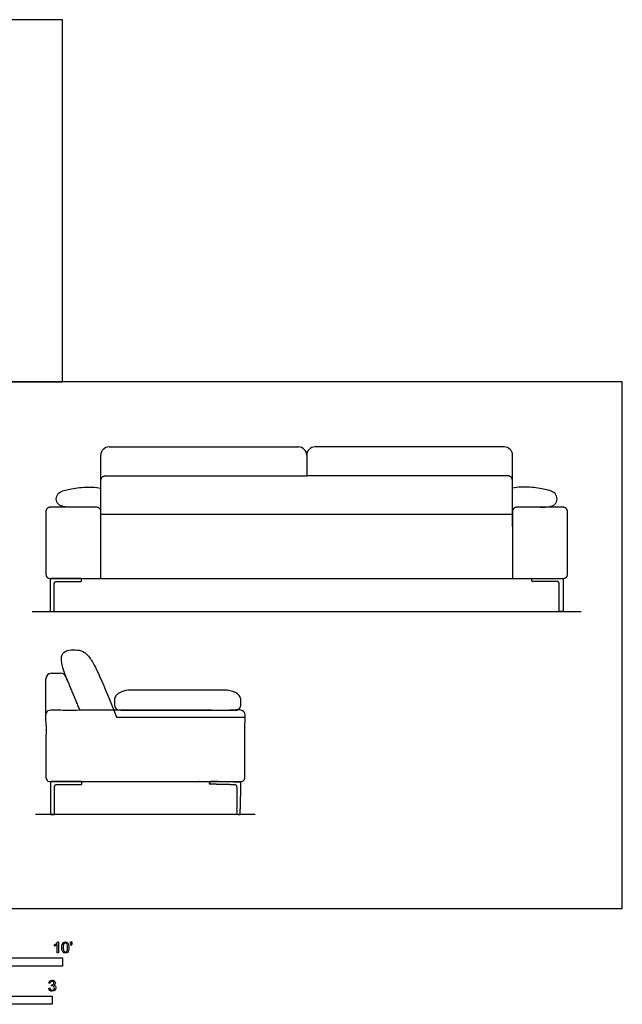
# Model space of a CAD drawing. Units: metres. Extents: x 0 to 5.64, y -0.65 to 4.11.
# Drawn here: x 2.85 to 5.64, y -0.44 to 4.11 of the extents above; entities that cross this region are included whole.
import ezdxf

# ---------------------------------------------------------------- set-up
doc = ezdxf.new("R2010")
doc.units = ezdxf.units.M
doc.header["$MEASUREMENT"] = 0
for name, color, linetype, true_color in [('AG-DETAIL-DIAGRAM', 7, 'Continuous', 0xccff66), ('AG-DIAGRAM', 7, 'Continuous', 0xfecc66), ('AG-FURNITURE', 7, 'Continuous', 0x66ccff), ('N-SYMB', 7, 'Continuous', 0x800040), ('X-VPRT', 6, 'Continuous', 0xff00ff)]:
    doc.layers.add(name, color=color, linetype=linetype, true_color=true_color)

msp = doc.modelspace()

# ---------------------------------------------------------------- linework, layer by layer
at = {"layer": 'AG-DETAIL-DIAGRAM'}
for points in [[(3.2258, 1.8256), (5.1308, 1.8256)], [(3.2859, 0.9176), (3.2988, 0.8858), (3.8925, 0.8858)]]:
    msp.add_lwpolyline(points, dxfattribs=at)
at = {"layer": 'AG-DIAGRAM'}
for points in [[(2.9083, 1.3748), (5.4483, 1.3748)], [(3.9402, 0.435), (2.9242, 0.435)]]:
    msp.add_lwpolyline(points, dxfattribs=at)
at = {"layer": 'AG-FURNITURE'}
for points in [[(3.2512, 2.0034), (4.1783, 2.0034)], [(5.1054, 2.0034), (4.1783, 2.0034)], [(3.2258, 1.8532), (3.2258, 1.9462)], [(5.1308, 1.8532), (5.1308, 1.9462)]]:
    msp.add_lwpolyline(points, dxfattribs=at)
for centre, radius, start, end in [((3.2639, 2.0987), 0.0381, 90, 180), ((4.1402, 2.0987), 0.0381, 0, 90), ((4.2164, 2.0987), 0.0381, 90, 180), ((5.0927, 2.0987), 0.0381, 0, 90), ((2.9908, 1.5462), 0.0191, 180, 270), ((2.994, 1.524), 0.00317, 90, 180), ((3.1337, 1.524), 0.00317, 0, 90), ((3.1337, 1.5176), 0.00317, 270, 0), ((5.2229, 1.524), 0.00317, 90, 180), ((5.2229, 1.5176), 0.00317, 180, 270), ((5.3626, 1.524), 0.00317, 0, 90), ((5.3658, 1.5462), 0.0191, 270, 0), ((2.994, 1.3779), 0.00317, 180, 270), ((3.0067, 1.3779), 0.00317, 270, 0), ((5.3499, 1.3779), 0.00317, 180, 270), ((5.3626, 1.3779), 0.00317, 270, 0), ((2.9972, 1.0637), 0.0254, 90, 180), ((3.0399, 1.0637), 0.0254, 22.5, 90), ((2.9957, 0.5842), 0.00317, 90, 180), ((3.1354, 0.5842), 0.00317, 0, 90), ((3.1354, 0.5778), 0.00317, 270, 0), ((2.9957, 0.4381), 0.00317, 180, 270), ((3.0084, 0.4381), 0.00317, 270, 0)]:
    msp.add_arc(centre, radius, start, end, dxfattribs=at)
for points, degree in [([(3.2258, 1.978), (3.2258, 2.0383), (3.2258, 2.0987)], 2), ([(3.2639, 2.1368), (3.7021, 2.1368), (4.1402, 2.1368)], 2), ([(4.1783, 2.0987), (4.1783, 2.051), (4.1783, 2.0034)], 2), ([(4.1783, 2.0987), (4.1783, 2.051), (4.1783, 2.0034)], 2), ([(5.0927, 2.1368), (4.6546, 2.1368), (4.2164, 2.1368)], 2), ([(5.1308, 1.978), (5.1308, 2.0383), (5.1308, 2.0987)], 2), ([(3.2258, 1.978), (3.2258, 2.0034), (3.2512, 2.0034)], 2), ([(3.2258, 1.9462), (3.2258, 1.9621), (3.2258, 1.978)], 2), ([(5.1308, 1.978), (5.1308, 2.0034), (5.1054, 2.0034)], 2), ([(5.1308, 1.9462), (5.1308, 1.9621), (5.1308, 1.978)], 2), ([(2.9718, 1.8383), (2.9718, 1.6923), (2.9718, 1.5462)], 2), ([(3.2068, 1.8574), (3.0988, 1.8574), (2.9908, 1.8574)], 2), ([(3.2258, 1.7685), (3.2258, 1.8109), (3.2258, 1.8532)], 2), ([(3.2258, 1.5272), (3.2258, 1.6827), (3.2258, 1.8383)], 2), ([(5.1308, 1.7685), (5.1308, 1.8109), (5.1308, 1.8532)], 2), ([(5.1308, 1.8383), (5.1308, 1.6827), (5.1308, 1.5272)], 2), ([(5.3658, 1.8574), (5.2578, 1.8574), (5.1499, 1.8574)], 2), ([(5.3848, 1.5462), (5.3848, 1.6923), (5.3848, 1.8383)], 2), ([(2.9908, 1.524), (2.9908, 1.451), (2.9908, 1.3779)], 2), ([(2.9908, 1.5272), (3.5846, 1.5272), (4.1783, 1.5272)], 2), ([(3.1337, 1.5272), (3.0639, 1.5272), (2.994, 1.5272)], 2), ([(3.0099, 1.5018), (3.0099, 1.5145), (3.0226, 1.5145)], 2), ([(3.0226, 1.5145), (3.0782, 1.5145), (3.1337, 1.5145)], 2), ([(3.1369, 1.5176), (3.1369, 1.5208), (3.1369, 1.524)], 2), ([(4.1783, 1.5272), (4.772, 1.5272), (5.3658, 1.5272)], 2), ([(5.2197, 1.5176), (5.2197, 1.5208), (5.2197, 1.524)], 2), ([(5.2229, 1.5272), (5.2927, 1.5272), (5.3626, 1.5272)], 2), ([(5.334, 1.5145), (5.2784, 1.5145), (5.2229, 1.5145)], 2), ([(5.3467, 1.5018), (5.3467, 1.5145), (5.334, 1.5145)], 2), ([(5.3658, 1.524), (5.3658, 1.451), (5.3658, 1.3779)], 2), ([(3.0099, 1.3779), (3.0099, 1.4399), (3.0099, 1.5018)], 2), ([(5.3467, 1.3779), (5.3467, 1.4399), (5.3467, 1.5018)], 2), ([(2.994, 1.3748), (3.0004, 1.3748), (3.0067, 1.3748)], 2), ([(5.3626, 1.3748), (5.3562, 1.3748), (5.3499, 1.3748)], 2), ([(3.0714, 1.0541), (3.0313, 1.1511), (3.0521, 1.197), (3.1021, 1.197), (3.1331, 1.197), (3.1714, 1.1733), (3.2073, 1.1113), (3.2859, 0.9176)], 3), ([(2.9718, 0.8985), (2.9718, 0.9811), (2.9718, 1.0637)], 2), ([(2.9972, 1.0891), (3.0186, 1.0891), (3.0399, 1.0891)], 2), ([(3.0634, 1.0734), (3.0957, 0.9955), (3.128, 0.9176)], 2), ([(2.9925, 0.5842), (2.9925, 0.5112), (2.9925, 0.4381)], 2), ([(3.1354, 0.5874), (3.0656, 0.5874), (2.9957, 0.5874)], 2), ([(3.0116, 0.562), (3.0116, 0.5747), (3.0243, 0.5747)], 2), ([(3.0116, 0.4381), (3.0116, 0.5001), (3.0116, 0.562)], 2), ([(3.0243, 0.5747), (3.0798, 0.5747), (3.1354, 0.5747)], 2), ([(3.1386, 0.5778), (3.1386, 0.581), (3.1386, 0.5842)], 2), ([(2.9957, 0.435), (3.0021, 0.435), (3.0084, 0.435)], 2)]:
    msp.add_open_spline(points, degree=degree, dxfattribs=at)
for points, degree, knots in [([(3.0984, 1.8574), (3.09, 1.8574), (3.0637, 1.8579), (3.0308, 1.8651), (3.0217, 1.8807), (3.0203, 1.8895), (3.0189, 1.8983), (3.0225, 1.9179), (3.0437, 1.9331), (3.1039, 1.9479), (3.1735, 1.9532), (3.2132, 1.9484), (3.2258, 1.9462)], 3, [2.459673, 2.459673, 2.459673, 2.459673, 2.525242, 2.673786, 2.822329, 2.822329, 2.822329, 2.970873, 3.119417, 3.26796, 3.416504, 3.486228, 3.486228, 3.486228, 3.486228]), ([(5.2582, 1.8574), (5.2666, 1.8574), (5.2929, 1.8579), (5.3258, 1.8651), (5.3349, 1.8807), (5.3363, 1.8895), (5.3377, 1.8983), (5.3341, 1.9179), (5.3129, 1.9331), (5.2527, 1.9479), (5.1831, 1.9532), (5.1434, 1.9484), (5.1308, 1.9462)], 3, [2.459673, 2.459673, 2.459673, 2.459673, 2.525242, 2.673786, 2.822329, 2.822329, 2.822329, 2.970873, 3.119417, 3.26796, 3.416504, 3.486228, 3.486228, 3.486228, 3.486228]), ([(3.8418, 0.5747), (3.7862, 0.5747), (3.7274, 0.5778), (3.7274, 0.581), (3.7306, 0.5874), (3.8005, 0.5874), (3.8735, 0.5842), (3.8735, 0.5112), (3.8703, 0.435), (3.864, 0.435), (3.8544, 0.4381), (3.8544, 0.5001), (3.8544, 0.562), (3.8544, 0.5747), (3.8418, 0.5747)], 2, [1.041667, 1.041667, 1.041667, 1.422612, 1.422612, 1.470225, 1.470225, 1.944921, 1.944921, 2.44045, 2.44045, 2.498479, 2.498479, 2.886263, 2.886263, 2.969596, 2.969596, 2.969596])]:
    msp.add_open_spline(points, degree=degree, knots=knots, dxfattribs=at)
for points in [[(2.9908, 1.8574), (2.9718, 1.8574), (2.9718, 1.8383)], [(3.2258, 1.8383), (3.2258, 1.8574), (3.2068, 1.8574)], [(5.1499, 1.8574), (5.1308, 1.8574), (5.1308, 1.8383)], [(5.3848, 1.8383), (5.3848, 1.8574), (5.3658, 1.8574)]]:
    msp.add_rational_spline(points, [1, 0.707106781187, 1], degree=2, dxfattribs=at)
for points, weights, knots in [([(3.2893, 0.9666), (3.2893, 1.011), (3.3655, 1.011), (3.5814, 1.011), (3.7973, 1.011), (3.8735, 1.011), (3.8735, 0.9666), (3.8735, 0.9643), (3.8735, 0.943), (3.8735, 0.9176), (3.8481, 0.9176), (3.5814, 0.9176), (3.3147, 0.9176), (3.2893, 0.9176), (3.2893, 0.943), (3.2893, 0.9643), (3.2893, 0.9666)], [1, 0.707106781186, 1, 1, 1, 0.707106781186, 1, 1, 1, 0.707106781186, 1, 1, 1, 0.707106781187, 1, 1, 1], [0, 0, 0, 0.1309, 0.1309, 1.8809, 1.8809, 2.011799, 2.011799, 2.151661, 2.151661, 2.282561, 2.282561, 4.032561, 4.032561, 4.163461, 4.163461, 4.303322, 4.303322, 4.303322]), ([(3.4349, 0.9176), (3.0988, 0.9176), (2.9908, 0.9176), (2.9718, 0.9176), (2.9718, 0.8985), (2.9718, 0.7525), (2.9718, 0.6064), (2.9718, 0.5874), (2.9908, 0.5874), (3.179, 0.5874), (3.4349, 0.5874)], [1, 1, 1, 0.707106781187, 1, 1, 1, 0.707106781187, 1, 1, 1], [5.732024, 5.732024, 5.732024, 6.440358, 6.440358, 6.538533, 6.538533, 7.496866, 7.496866, 7.595041, 7.595041, 11.422196, 11.422196, 11.422196]), ([(3.4349, 0.5874), (3.6854, 0.5874), (3.8735, 0.5874), (3.8925, 0.5874), (3.8925, 0.6064), (3.8925, 0.7525), (3.8925, 0.8985), (3.8925, 0.9176), (3.8735, 0.9176), (3.7656, 0.9176), (3.4349, 0.9176)], [1, 1, 1, 0.707106781187, 1, 1, 1, 0.707106781187, 1, 1, 1], [0.041852, 0.041852, 0.041852, 3.869008, 3.869008, 3.967183, 3.967183, 4.925516, 4.925516, 5.023691, 5.023691, 5.732024, 5.732024, 5.732024])]:
    msp.add_rational_spline(points, weights, degree=2, knots=knots, dxfattribs=at)
at = {"layer": 'N-SYMB'}
for points in [[(3.0113, -0.1737), (3.0113, -0.1677)], [(3.0296, -0.2054), (3.0236, -0.2054), (3.0236, -0.1662)], [(3.0257, -0.1551), (3.0296, -0.1551), (3.0296, -0.2054)], [(3.0866, -0.1713), (3.085, -0.1689)], [(3.0857, -0.162), (3.0857, -0.1548), (3.0923, -0.1548), (3.0923, -0.1605)], [(3.089, -0.162), (3.0857, -0.162)], [(2.9919, -0.3461), (2.9855, -0.3452)], [(2.9973, -0.3588), (2.9979, -0.3534)], [(2.9849, -0.3693), (2.9913, -0.3684)]]:
    msp.add_lwpolyline(points, dxfattribs=at)
for points in [[(1.524, -0.2667), (1.524, -0.2286), (3.048, -0.2286), (3.048, -0.2667)], [(2, -0.4436), (2, -0.4055), (3, -0.4055), (3, -0.4436)]]:
    msp.add_lwpolyline(points, close=True, dxfattribs=at)
for points in [[(3.0113, -0.1677), (3.0146, -0.1662), (3.0176, -0.1641), (3.0203, -0.162)], [(3.0176, -0.1704), (3.0152, -0.1719), (3.0131, -0.1731), (3.0113, -0.1737)], [(3.0236, -0.1662), (3.0221, -0.1677), (3.02, -0.1692), (3.0176, -0.1704)], [(3.0203, -0.162), (3.0227, -0.1596), (3.0245, -0.1575), (3.0257, -0.1551)], [(3.0453, -0.1807), (3.0453, -0.1749), (3.0459, -0.1701), (3.0471, -0.1665)], [(3.0504, -0.2011), (3.0471, -0.1969), (3.0453, -0.1903), (3.0453, -0.1807)], [(3.0471, -0.1665), (3.0486, -0.1629), (3.0504, -0.1602), (3.0528, -0.1581)], [(3.0549, -0.1638), (3.0528, -0.1668), (3.0516, -0.1725), (3.0516, -0.1807)], [(3.0516, -0.1807), (3.0516, -0.1891), (3.0528, -0.1945), (3.0546, -0.1972)], [(3.0528, -0.1581), (3.0549, -0.1563), (3.0582, -0.1551), (3.0619, -0.1551)], [(3.0616, -0.1602), (3.0588, -0.1602), (3.0567, -0.1614), (3.0549, -0.1638)], [(3.0688, -0.1644), (3.067, -0.1617), (3.0646, -0.1602), (3.0616, -0.1602)], [(3.0619, -0.1551), (3.0646, -0.1551), (3.0667, -0.1557), (3.0688, -0.1569)], [(3.0688, -0.1569), (3.0709, -0.1578), (3.0724, -0.1596), (3.0739, -0.1614)], [(3.0718, -0.1807), (3.0718, -0.1725), (3.0709, -0.1671), (3.0688, -0.1644)], [(3.0688, -0.1972), (3.0709, -0.1945), (3.0718, -0.1891), (3.0718, -0.1807)], [(3.0739, -0.1614), (3.0751, -0.1635), (3.0763, -0.1659), (3.0769, -0.1689)], [(3.0781, -0.1807), (3.0781, -0.1867), (3.0775, -0.1915), (3.0763, -0.1951)], [(3.0769, -0.1689), (3.0778, -0.1719), (3.0781, -0.1758), (3.0781, -0.1807)], [(3.085, -0.1689), (3.0863, -0.1683), (3.0872, -0.1677), (3.0878, -0.1665)], [(3.0911, -0.1671), (3.0902, -0.1689), (3.0887, -0.1704), (3.0866, -0.1713)], [(3.0878, -0.1665), (3.0884, -0.1653), (3.089, -0.1638), (3.089, -0.162)], [(3.0923, -0.1605), (3.0923, -0.1635), (3.092, -0.1659), (3.0911, -0.1671)], [(3.0619, -0.206), (3.057, -0.206), (3.0531, -0.2048), (3.0504, -0.2011)], [(3.0546, -0.1972), (3.0564, -0.1999), (3.0588, -0.2014), (3.0619, -0.2014)], [(3.0619, -0.2014), (3.0646, -0.2014), (3.067, -0.1999), (3.0688, -0.1972)], [(3.0709, -0.2036), (3.0685, -0.2054), (3.0655, -0.206), (3.0619, -0.206)], [(3.0763, -0.1951), (3.0751, -0.1987), (3.0733, -0.2014), (3.0709, -0.2036)], [(2.9855, -0.3452), (2.9864, -0.341), (2.988, -0.3377), (2.9907, -0.3356)], [(2.9907, -0.3356), (2.9934, -0.3332), (2.9967, -0.332), (3.0006, -0.332)], [(2.9949, -0.3395), (2.9934, -0.341), (2.9922, -0.3431), (2.9919, -0.3461)], [(3.0009, -0.3371), (2.9985, -0.3371), (2.9964, -0.338), (2.9949, -0.3395)], [(3.0015, -0.3579), (3.0003, -0.3579), (2.9988, -0.3582), (2.9973, -0.3588)], [(2.9979, -0.3534), (2.9982, -0.3534), (2.9985, -0.3534), (2.9988, -0.3534)], [(2.9988, -0.3534), (3.0015, -0.3534), (3.0039, -0.3528), (3.006, -0.3513)], [(3.0006, -0.332), (3.0033, -0.332), (3.006, -0.3326), (3.0081, -0.3338)], [(3.0066, -0.3395), (3.0051, -0.338), (3.0033, -0.3371), (3.0009, -0.3371)], [(3.0084, -0.3609), (3.0066, -0.3591), (3.0042, -0.3579), (3.0015, -0.3579)], [(3.006, -0.3513), (3.0081, -0.3501), (3.009, -0.3479), (3.009, -0.3449)], [(3.009, -0.3449), (3.009, -0.3428), (3.0081, -0.341), (3.0066, -0.3395)], [(3.0081, -0.3338), (3.0105, -0.335), (3.0123, -0.3368), (3.0136, -0.3386)], [(3.0136, -0.351), (3.0123, -0.3528), (3.0108, -0.3543), (3.0084, -0.3552)], [(3.0084, -0.3552), (3.0114, -0.3561), (3.0139, -0.3573), (3.0154, -0.3597)], [(3.0114, -0.3678), (3.0114, -0.3648), (3.0102, -0.3627), (3.0084, -0.3609)], [(3.0136, -0.3386), (3.0148, -0.3407), (3.0154, -0.3428), (3.0154, -0.3452)], [(3.0154, -0.3452), (3.0154, -0.3473), (3.0148, -0.3491), (3.0136, -0.351)], [(3.0154, -0.3597), (3.0169, -0.3618), (3.0178, -0.3645), (3.0178, -0.3675)], [(2.9901, -0.3793), (2.987, -0.3769), (2.9855, -0.3732), (2.9849, -0.3693)], [(3.0009, -0.3829), (2.9967, -0.3829), (2.9928, -0.382), (2.9901, -0.3793)], [(2.9913, -0.3684), (2.9919, -0.3717), (2.9931, -0.3745), (2.9949, -0.376)], [(2.9949, -0.376), (2.9964, -0.3775), (2.9985, -0.3784), (3.0009, -0.3784)], [(3.0009, -0.3784), (3.0039, -0.3784), (3.0063, -0.3772), (3.0084, -0.3754)], [(3.013, -0.3787), (3.0099, -0.3817), (3.0057, -0.3829), (3.0009, -0.3829)], [(3.0084, -0.3754), (3.0102, -0.3732), (3.0114, -0.3708), (3.0114, -0.3678)], [(3.0178, -0.3675), (3.0178, -0.372), (3.0163, -0.3757), (3.013, -0.3787)]]:
    msp.add_open_spline(points, degree=3, dxfattribs=at)
at = {"layer": 'X-VPRT'}
for points in [[(0, 4.1148), (0, 2.4384), (3.048, 2.4384), (3.048, 4.1148)], [(0, 2.4384), (0, 0), (5.6388, 0), (5.6388, 2.4384)]]:
    msp.add_lwpolyline(points, close=True, dxfattribs=at)

doc.saveas('drawing.dxf')
